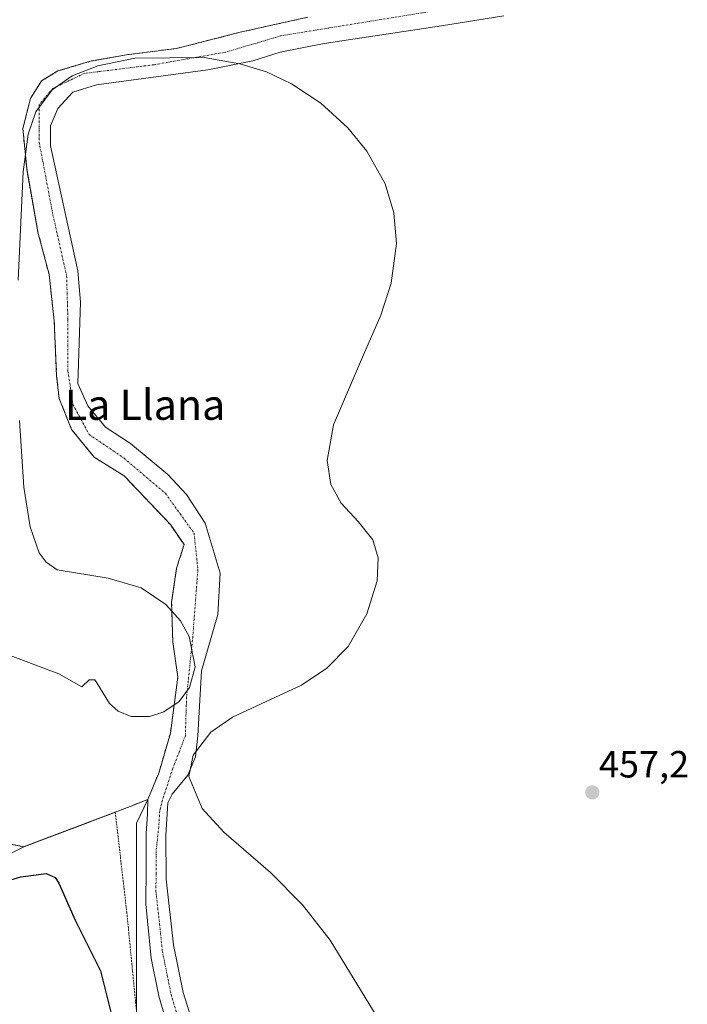
# Model space of a CAD drawing. Units: metres. Extents: x 638334 to 641797, y 4720560 to 4722942.
# Drawn here: x 638749 to 638926, y 4722490 to 4722751 of the extents above; entities that cross this region are included whole.
import ezdxf
from ezdxf.enums import TextEntityAlignment as Align

# ---------------------------------------------------------------- set-up
doc = ezdxf.new("R2010")
doc.units = ezdxf.units.M
doc.header["$MEASUREMENT"] = 0
for name, pattern in [('TRAZO_Y_PUNTO', [1, 0.5, -0.25, 0, -0.25]), ('TRAZOS', [0.75, 0.5, -0.25]), ('TRAZOSX2', [1.5, 1, -0.5])]:
    doc.linetypes.add(name, pattern=pattern)
for name, color, linetype, lineweight in [('Alambrada', 19, 'TRAZOS', 0), ('Camino', 19, 'Continuous', 0), ('Camino Cxs', 19, 'Continuous', 0), ('Camino eje', 39, 'TRAZO_Y_PUNTO', 13), ('Carátula', 7, 'Continuous', 5), ('Cultivos herbáceos CxS', 92, 'Continuous', 0), ('Curva de nivel maestra', 36, 'Continuous', 30), ('Curva de nivel normal', 36, 'Continuous', 0), ('Matorral', 135, 'Continuous', 0), ('Matorral CxS', 135, 'Continuous', 0), ('Núcleo urbano', 19, 'Continuous', 0), ('Núcleo urbano CxS', 19, 'Continuous', 0), ('Punto de cota en terreno', 7, 'Continuous', 0), ('Recinto industrial', 135, 'TRAZOSX2', 0), ('Recinto industrial CxS', 135, 'Continuous', 0), ('Rótulo de punto de cota en terreno', 19, 'Continuous', 0), ('Texto cartográfico', 19, 'Continuous', 0)]:
    doc.layers.add(name, color=color, linetype=linetype, lineweight=lineweight)
doc.styles.add('Arial', font='txt', dxfattribs={"height": 0.2})

# ---------------------------------------------------------------- blocks, each defined once
blk = doc.blocks.new('*U152')
at = {"layer": 'Matorral CxS', "color": 135, "linetype": 'Continuous', "lineweight": 0}
for points in [[(638779.84, 4722487.83, 452.44), (638779.76, 4722538.05, 454.77), (638782.81, 4722544.31, 454.72), (638785.79, 4722551.58, 454.96), (638788.76, 4722561.84, 455.48), (638790.75, 4722576.72, 455.22), (638789.42, 4722585.98, 455.34), (638789.09, 4722596.56, 455.06), (638790.42, 4722605.49, 453.87), (638792.4, 4722611.78, 452.8), (638788.76, 4722617.07, 452.48), (638776.53, 4722629.97, 452.39), (638768.59, 4722634.93, 452.34), (638762.64, 4722642.2, 452.77), (638759.33, 4722650.47, 453.89), (638758.67, 4722656.42, 454.11), (638758.01, 4722670.98, 454.47), (638756.68, 4722683.21, 454.79), (638753.71, 4722694.46, 454.87), (638753.68, 4722694.6, 454.87), (638750.73, 4722711.33, 454.98), (638750.39, 4722714.9, 455), (638749.74, 4722721.91, 455.03), (638751.72, 4722729.85, 454.9), (638754.7, 4722734.48, 454.97), (638759, 4722737.12, 455.01), (638767.93, 4722739.77, 455.04), (638777.19, 4722741.42, 455.02), (638790.42, 4722743.08, 454.93), (638807.28, 4722747.37, 455.3), (638825.14, 4722751.34, 455.55)], [(638748.32, 4722532.12, 453.51), (638750.01, 4722531.8, 453.31), (638734.34, 4722524.08, 451.98)]]:
    blk.add_polyline3d(points, dxfattribs=at)
blk = doc.blocks.new('*U224')
at = {"layer": 'Curva de nivel maestra', "color": 36, "linetype": 'Continuous', "lineweight": 30}
blk.add_polyline3d([(638741.44, 4722521.54, 450), (638749.22, 4722523.86, 450), (638755.92, 4722524.74, 450), (638758.27, 4722523.7, 450), (638759.22, 4722522.15, 450), (638763.6, 4722512.36, 450), (638770.26, 4722498.95, 450), (638773.03, 4722488.02, 450)], dxfattribs=at)
blk = doc.blocks.new('5PATER')
at = {"layer": 'Carátula', "linetype": 'Continuous', "lineweight": 5}
h = blk.add_hatch(color=250, dxfattribs=at)
edge = h.paths.add_edge_path()
edge.add_ellipse((0, 0.01), major_axis=(-1.33, -1.34), ratio=0.999422, start_angle=0, end_angle=360)
blk = doc.blocks.new('*U229')
at = {"layer": 'Camino Cxs', "color": 19, "linetype": 'Continuous', "lineweight": 0}
for points in [[(638788.46, 4722482.95, 453.31), (638785.74, 4722492.27, 453.36), (638783.69, 4722502.35, 453.45), (638782.23, 4722516.7, 453.75), (638782.38, 4722526.21, 454.36), (638782.33, 4722535.29, 454.67), (638782.75, 4722540.47, 454.73), (638782.81, 4722544.31, 454.72), (638785.79, 4722551.58, 454.96), (638788.76, 4722561.84, 455.48), (638790.75, 4722576.72, 455.22), (638789.42, 4722585.98, 455.34), (638789.09, 4722596.56, 455.06), (638790.42, 4722605.49, 453.87), (638792.4, 4722611.78, 452.8), (638788.76, 4722617.07, 452.48), (638776.53, 4722629.97, 452.39), (638768.59, 4722634.93, 452.34), (638762.64, 4722642.2, 452.77), (638759.33, 4722650.47, 453.89), (638758.67, 4722656.42, 454.11), (638758.01, 4722670.98, 454.47), (638756.68, 4722683.21, 454.79), (638753.71, 4722694.46, 454.87), (638750.73, 4722711.33, 454.98), (638749.74, 4722721.91, 455.03), (638751.72, 4722729.85, 454.9), (638754.7, 4722734.48, 454.97), (638759, 4722737.12, 455.01), (638767.93, 4722739.77, 455.04), (638777.19, 4722741.42, 455.02), (638790.42, 4722743.08, 454.93), (638807.28, 4722747.37, 455.3), (638825.14, 4722751.34, 455.55)], [(638877.07, 4722751.67, 455.99), (638860.53, 4722749.03, 455.59), (638829.44, 4722744.4, 455.06), (638817.87, 4722742.08, 455.03), (638810.59, 4722739.77, 455.05), (638798.69, 4722737.45, 454.9), (638769.25, 4722733.48, 454.97), (638762.97, 4722731.5, 455.01), (638759, 4722727.2, 454.98), (638757.01, 4722722.57, 454.93), (638757.01, 4722717.28, 454.91), (638760.98, 4722699.09, 454.72), (638764.29, 4722684.21, 454.83), (638764.95, 4722675.94, 454.6), (638764.29, 4722654.44, 453.96), (638766.94, 4722648.49, 453.32), (638771.57, 4722642.86, 452.87), (638778.18, 4722638.56, 452.72), (638788.1, 4722630.3, 452.72), (638793.06, 4722625, 452.71), (638798.02, 4722617.4, 452.74), (638801.99, 4722604.17, 453.64), (638801.33, 4722593.25, 454.97), (638797.03, 4722578.37, 455.08), (638796.04, 4722561.17, 455.77), (638795.44, 4722555.63, 455.69), (638793.4, 4722550.7, 455.35), (638789.23, 4722545.71, 454.92), (638788.13, 4722543.42, 454.84), (638787.56, 4722534.88, 454.62), (638787.62, 4722523.21, 454.32), (638789.61, 4722505.83, 453.76), (638792.16, 4722493.26, 453.64), (638795.35, 4722483.18, 453.45)]]:
    blk.add_polyline3d(points, dxfattribs=at)

msp = doc.modelspace()

# ---------------------------------------------------------------- linework, layer by layer
at = {"layer": 'Alambrada', "color": 19, "linetype": 'TRAZOS', "lineweight": 0}
msp.add_polyline3d([(638740.28, 4722533.63, 461.05), (638750.01, 4722531.8, 457.89), (638774.17, 4722540.92, 456.26), (638777.23, 4722514.51, 453.4), (638781.19, 4722474.06, 453.16), (638822.3, 4722429.98, 453.64), (638828.5, 4722369.06, 453.42)], dxfattribs=at)
at = {"layer": 'Camino', "color": 19, "linetype": 'Continuous', "lineweight": 0}
for points in [[(638877.07, 4722751.67, 455.99), (638860.53, 4722749.03, 455.59), (638829.44, 4722744.4, 455.06), (638817.87, 4722742.08, 455.03), (638810.59, 4722739.77, 455.05), (638798.69, 4722737.45, 454.9), (638769.25, 4722733.48, 454.97), (638762.97, 4722731.5, 455.01), (638759, 4722727.2, 454.98), (638757.01, 4722722.57, 454.93), (638757.01, 4722717.28, 454.91), (638760.98, 4722699.09, 454.72), (638764.29, 4722684.21, 454.83), (638764.95, 4722675.94, 454.6), (638764.29, 4722654.44, 453.96), (638766.94, 4722648.49, 453.32), (638771.57, 4722642.86, 452.87), (638778.18, 4722638.56, 452.72), (638788.1, 4722630.3, 452.72), (638793.06, 4722625, 452.71), (638798.02, 4722617.4, 452.74), (638801.99, 4722604.17, 453.64), (638801.33, 4722593.25, 454.97), (638797.03, 4722578.37, 455.08), (638796.04, 4722561.17, 455.77), (638795.44, 4722555.63, 455.69), (638793.4, 4722550.7, 455.35), (638789.23, 4722545.71, 454.92), (638788.13, 4722543.42, 454.84), (638787.56, 4722534.88, 454.62), (638787.62, 4722523.21, 454.32), (638789.61, 4722505.83, 453.76), (638792.16, 4722493.26, 453.64), (638795.35, 4722483.18, 453.45)], [(638788.46, 4722482.95, 453.31), (638785.74, 4722492.27, 453.36), (638783.69, 4722502.35, 453.45), (638782.23, 4722516.7, 453.75), (638782.38, 4722526.21, 454.36), (638782.33, 4722535.29, 454.67), (638782.75, 4722540.47, 454.73), (638782.81, 4722544.31, 454.72), (638785.79, 4722551.58, 454.96), (638788.76, 4722561.84, 455.48), (638790.75, 4722576.72, 455.22), (638789.42, 4722585.98, 455.34), (638789.09, 4722596.56, 455.06), (638790.42, 4722605.49, 453.87), (638792.4, 4722611.78, 452.8), (638788.76, 4722617.07, 452.48), (638776.53, 4722629.97, 452.39), (638768.59, 4722634.93, 452.34), (638762.64, 4722642.2, 452.77), (638759.33, 4722650.47, 453.89), (638758.67, 4722656.42, 454.11), (638758.01, 4722670.98, 454.47), (638756.68, 4722683.21, 454.79), (638753.71, 4722694.46, 454.87), (638750.73, 4722711.33, 454.98), (638749.74, 4722721.91, 455.03), (638751.72, 4722729.85, 454.9), (638754.7, 4722734.48, 454.97), (638759, 4722737.12, 455.01), (638767.93, 4722739.77, 455.04), (638777.19, 4722741.42, 455.02), (638790.42, 4722743.08, 454.93), (638807.28, 4722747.37, 455.3), (638825.14, 4722751.34, 455.55)]]:
    msp.add_polyline3d(points, dxfattribs=at)
at = {"layer": 'Camino eje', "color": 39, "linetype": 'TRAZO_Y_PUNTO', "lineweight": 13}
msp.add_polyline3d([(638858.55, 4722753, 455.61), (638817.87, 4722746.38, 455.11), (638803.32, 4722742.08, 454.93), (638784.46, 4722738.78, 454.8), (638765.94, 4722736.46, 454.97), (638757.67, 4722732.49, 454.96), (638754.04, 4722728.19, 454.9), (638754.04, 4722718.27, 454.91), (638757.67, 4722699.09, 454.74), (638761.31, 4722682.88, 454.75), (638761.64, 4722671.31, 454.35), (638761.64, 4722657.75, 454.09), (638762.97, 4722648.82, 453.49), (638767.27, 4722640.88, 452.65), (638776.53, 4722634.6, 452.6), (638787.44, 4722625.34, 452.56), (638795.05, 4722614.75, 452.69), (638796.04, 4722605.16, 453.62), (638794.72, 4722587.63, 455.3), (638793.06, 4722571.43, 455.21), (638792.73, 4722561.17, 455.65), (638789.42, 4722552.58, 455.19), (638786.66, 4722544.11, 454.8), (638785.96, 4722541.27, 454.74), (638785.68, 4722537, 454.66), (638784.97, 4722530.55, 454.51), (638785, 4722524.71, 454.31), (638784.93, 4722519.96, 454.07), (638785.92, 4722511.27, 453.8), (638786.65, 4722504.09, 453.63), (638787.93, 4722497.81, 453.56), (638788.95, 4722492.77, 453.53), (638790.31, 4722488.11, 453.52)], dxfattribs=at)
at = {"layer": 'Cultivos herbáceos CxS', "color": 92, "linetype": 'Continuous', "lineweight": 0}
for points in [[(638564.74, 4722753.48, 438.56), (638580.29, 4722722.36, 440.93), (638603.1, 4722692.28, 443.85), (638630.06, 4722654.1, 447.51), (638650.8, 4722620.9, 447.17), (638664.04, 4722597.2, 445.98), (638663.82, 4722594.09, 445.69), (638670.15, 4722586.26, 445.13), (638672.19, 4722583.74, 445.15), (638704.6, 4722543.67, 444), (638707.07, 4722540.61, 444.34), (638707.67, 4722538.82, 444.36), (638718.08, 4722507.58, 443.41), (638720.81, 4722510.35, 444.05), (638734.34, 4722524.08, 451.98), (638750.01, 4722531.8, 453.31), (638750.01, 4722531.8, 453.31), (638753.37, 4722533.07, 453.58), (638774.17, 4722540.92, 454.76), (638778.1, 4722542.46, 454.74), (638782.81, 4722544.31, 454.72), (638779.76, 4722538.05, 454.77), (638779.84, 4722487.83, 452.44)], [(638782.81, 4722544.31, 454.72), (638778.1, 4722542.46, 454.74), (638774.17, 4722540.92, 454.76), (638753.37, 4722533.07, 453.58), (638750.01, 4722531.8, 453.31)], [(638829.09, 4722364.4, 453.41), (638824.17, 4722432.22, 453.51), (638803.77, 4722451.61, 452.99), (638789.28, 4722465.39, 452.86), (638786.36, 4722468.16, 453.12), (638779.86, 4722474.34, 452.43), (638779.84, 4722486.26, 452.42), (638779.84, 4722487.83, 452.44), (638779.76, 4722538.05, 454.77), (638782.81, 4722544.31, 454.72)], [(638750.01, 4722531.8, 453.31), (638734.34, 4722524.09, 451.98)]]:
    msp.add_polyline3d(points, dxfattribs=at)
at = {"layer": 'Curva de nivel normal', "color": 36, "linetype": 'Continuous', "lineweight": 0}
for points in [[(638748.48, 4722681.76, 455), (638749.78, 4722710.4, 455), (638751.17, 4722720.4, 455), (638753.15, 4722726.34, 455), (638757.46, 4722732.17, 455), (638762.75, 4722735.81, 455), (638769.54, 4722738.5, 455), (638779.38, 4722740.48, 455), (638797.69, 4722740.65, 455), (638807.18, 4722739.05, 455), (638814.23, 4722736.85, 455), (638820.81, 4722733.75, 455), (638828.55, 4722728.59, 455), (638835.74, 4722722.05, 455), (638840.8, 4722715.92, 455), (638845.63, 4722707.26, 455), (638847.9, 4722699.61, 455), (638848.58, 4722691.47, 455), (638847.19, 4722680.94, 455), (638844.51, 4722672.5, 455), (638839.9, 4722662.03, 455), (638831.93, 4722643.47, 455), (638830.28, 4722634.04, 455), (638831.22, 4722627.71, 455), (638833.94, 4722622.72, 455), (638838.51, 4722617.85, 455), (638842.32, 4722613.07, 455), (638843.76, 4722608.26, 455), (638843.47, 4722602.2, 455), (638840.79, 4722593.42, 455), (638835.79, 4722584.82, 455), (638830.22, 4722579.06, 455), (638823.46, 4722574.58, 455), (638814.12, 4722570.23, 455), (638805.21, 4722566.07, 455), (638799.44, 4722562.15, 455), (638794.84, 4722556.07, 455), (638793.65, 4722550.41, 455), (638797.18, 4722541.94, 455), (638802.89, 4722535.62, 455), (638815.31, 4722525.02, 455), (638823.71, 4722516.4, 455), (638831.03, 4722507.07, 455), (638844.45, 4722485.1, 455)], [(638739.01, 4722585.14, 455), (638759.22, 4722577.59, 455), (638765.36, 4722574.14, 455), (638767.27, 4722575.98, 455), (638768.76, 4722575.98, 455), (638769.33, 4722575.14, 455), (638772.69, 4722569.74, 455), (638774.97, 4722567.66, 455), (638778.38, 4722566.26, 455), (638783.23, 4722566.26, 455), (638787.04, 4722567.49, 455), (638791.08, 4722570.23, 455), (638793.87, 4722573.95, 455), (638795.31, 4722579.38, 455), (638793.74, 4722587.48, 455), (638791.43, 4722591.6, 455), (638787.6, 4722595.95, 455), (638781.04, 4722600.34, 455), (638772.3, 4722602.9, 455), (638758.79, 4722605.12, 455), (638755.89, 4722607.08, 455), (638754.04, 4722609.55, 455), (638751.62, 4722616.51, 455), (638750.02, 4722626.99, 455), (638748.81, 4722644.64, 455)]]:
    msp.add_polyline3d(points, dxfattribs=at)
at = {"layer": 'Matorral', "color": 135, "linetype": 'Continuous', "lineweight": 0}
for points in [[(638580.8, 4722878.23, 453.93), (638582.73, 4722869.34, 453.29), (638585.87, 4722853.82, 454.1), (638585.28, 4722832.17, 453.39), (638590.14, 4722804.19, 452.51), (638598.14, 4722781.51, 451.92), (638612.65, 4722752.96, 453.12), (638630.69, 4722721.68, 451.84), (638629.69, 4722707.31, 450.91), (638629.3, 4722701.68, 450.65), (638645.59, 4722667.92, 450.58), (638656.48, 4722646.9, 450.48), (638671.42, 4722630.25, 451.28), (638675.21, 4722625.76, 451.74), (638678.72, 4722621.61, 451.98), (638674.48, 4722618.08, 451.59), (638669.69, 4722614.07, 451.48), (638667.64, 4722612.36, 451.15), (638699.1, 4722575.33, 452.18), (638721.8, 4722551.51, 453.21), (638740.28, 4722533.63, 453.78), (638748.32, 4722532.12, 453.51), (638750.01, 4722531.8, 453.31)], [(638782.81, 4722544.31, 454.72), (638785.79, 4722551.58, 454.96), (638788.76, 4722561.84, 455.48), (638790.75, 4722576.72, 455.22), (638789.42, 4722585.98, 455.34), (638789.09, 4722596.56, 455.06), (638790.42, 4722605.49, 453.87), (638792.4, 4722611.78, 452.8), (638788.76, 4722617.07, 452.48), (638776.53, 4722629.97, 452.39), (638768.59, 4722634.93, 452.34), (638762.64, 4722642.2, 452.77), (638759.33, 4722650.47, 453.89), (638758.67, 4722656.42, 454.11), (638758, 4722670.98, 454.47), (638756.68, 4722683.21, 454.79), (638753.71, 4722694.46, 454.87), (638753.68, 4722694.6, 454.87), (638750.73, 4722711.33, 454.98), (638750.39, 4722714.9, 455), (638749.74, 4722721.91, 455.03), (638751.72, 4722729.85, 454.9), (638754.7, 4722734.48, 454.97), (638759, 4722737.12, 455.01), (638767.93, 4722739.77, 455.04), (638777.19, 4722741.42, 455.02), (638790.42, 4722743.08, 454.93), (638807.28, 4722747.38, 455.3), (638825.14, 4722751.34, 455.55)], [(638829.09, 4722364.4, 453.41), (638824.17, 4722432.22, 453.51), (638803.77, 4722451.61, 452.99), (638789.28, 4722465.39, 452.86), (638786.36, 4722468.16, 453.12), (638779.86, 4722474.34, 452.43), (638779.84, 4722486.26, 452.42), (638779.84, 4722487.83, 452.44), (638779.76, 4722538.05, 454.77), (638782.81, 4722544.31, 454.72)], [(638750.01, 4722531.8, 453.31), (638734.34, 4722524.09, 451.98)]]:
    msp.add_polyline3d(points, dxfattribs=at)
at = {"layer": 'Núcleo urbano', "color": 19, "linetype": 'Continuous', "lineweight": 0}
for points in [[(638580.8, 4722878.23, 453.93), (638582.73, 4722869.34, 453.29), (638585.87, 4722853.82, 454.1), (638585.28, 4722832.17, 453.39), (638590.14, 4722804.19, 452.51), (638598.14, 4722781.51, 451.92), (638612.65, 4722752.96, 453.12), (638630.69, 4722721.68, 451.84), (638629.69, 4722707.31, 450.91), (638629.3, 4722701.68, 450.65), (638645.59, 4722667.92, 450.58), (638656.48, 4722646.9, 450.48), (638671.42, 4722630.25, 451.28), (638675.21, 4722625.76, 451.74), (638678.72, 4722621.61, 451.98), (638674.48, 4722618.08, 451.59), (638669.69, 4722614.07, 451.48), (638667.64, 4722612.36, 451.15), (638699.1, 4722575.33, 452.18), (638721.8, 4722551.51, 453.21), (638740.28, 4722533.63, 453.78), (638748.32, 4722532.12, 453.51), (638750.01, 4722531.8, 453.31)], [(638782.81, 4722544.31, 454.72), (638785.79, 4722551.58, 454.96), (638788.76, 4722561.84, 455.48), (638790.75, 4722576.72, 455.22), (638789.42, 4722585.98, 455.34), (638789.09, 4722596.56, 455.06), (638790.42, 4722605.49, 453.87), (638792.4, 4722611.78, 452.8), (638788.76, 4722617.07, 452.48), (638776.53, 4722629.97, 452.39), (638768.59, 4722634.93, 452.34), (638762.64, 4722642.2, 452.77), (638759.33, 4722650.47, 453.89), (638758.67, 4722656.42, 454.11), (638758, 4722670.98, 454.47), (638756.68, 4722683.21, 454.79), (638753.71, 4722694.46, 454.87), (638753.68, 4722694.6, 454.87), (638750.73, 4722711.33, 454.98), (638750.39, 4722714.9, 455), (638749.74, 4722721.91, 455.03), (638751.72, 4722729.85, 454.9), (638754.7, 4722734.48, 454.97), (638759, 4722737.12, 455.01), (638767.93, 4722739.77, 455.04), (638777.19, 4722741.42, 455.02), (638790.42, 4722743.08, 454.93), (638807.28, 4722747.38, 455.3), (638825.14, 4722751.34, 455.55)], [(638782.81, 4722544.31, 454.72), (638778.1, 4722542.46, 454.74), (638774.17, 4722540.92, 454.76), (638753.37, 4722533.07, 453.58), (638750.01, 4722531.8, 453.31)]]:
    msp.add_polyline3d(points, dxfattribs=at)
at = {"layer": 'Núcleo urbano CxS', "color": 19, "linetype": 'Continuous', "lineweight": 0}
msp.add_polyline3d([(638825.14, 4722751.34, 455.55), (638807.28, 4722747.37, 455.3), (638790.42, 4722743.08, 454.93), (638777.19, 4722741.42, 455.02), (638767.93, 4722739.77, 455.04), (638759, 4722737.12, 455.01), (638754.7, 4722734.48, 454.97), (638751.72, 4722729.85, 454.9), (638749.74, 4722721.91, 455.03), (638750.39, 4722714.9, 455), (638750.73, 4722711.33, 454.98), (638753.68, 4722694.6, 454.87), (638753.71, 4722694.46, 454.87), (638756.68, 4722683.21, 454.79), (638758.01, 4722670.98, 454.47), (638758.67, 4722656.42, 454.11), (638759.33, 4722650.47, 453.89), (638762.64, 4722642.2, 452.77), (638768.59, 4722634.93, 452.34), (638776.53, 4722629.97, 452.39), (638788.76, 4722617.07, 452.48), (638792.4, 4722611.78, 452.8), (638790.42, 4722605.49, 453.87), (638789.09, 4722596.56, 455.06), (638789.42, 4722585.98, 455.34), (638790.75, 4722576.72, 455.22), (638788.76, 4722561.84, 455.48), (638785.79, 4722551.58, 454.96), (638782.81, 4722544.31, 454.72), (638782.81, 4722544.31, 454.72), (638778.1, 4722542.46, 454.74), (638774.17, 4722540.92, 454.76), (638753.37, 4722533.07, 453.58), (638750.01, 4722531.8, 453.31), (638748.32, 4722532.12, 453.51)], dxfattribs=at)
at = {"layer": 'Recinto industrial', "color": 135, "linetype": 'TRAZOSX2', "lineweight": 0}
for points in [[(638825.14, 4722751.34, 455.55), (638807.28, 4722747.37, 455.3), (638790.42, 4722743.08, 454.93), (638777.19, 4722741.42, 455.02), (638767.93, 4722739.77, 455.04), (638759, 4722737.12, 455.01), (638754.7, 4722734.48, 454.97), (638751.72, 4722729.85, 454.9), (638749.74, 4722721.91, 455.03), (638750.39, 4722714.9, 455), (638750.73, 4722711.33, 454.98), (638753.68, 4722694.6, 454.87), (638753.71, 4722694.46, 454.87), (638756.68, 4722683.21, 454.79), (638758.01, 4722670.98, 454.47), (638758.67, 4722656.42, 454.11), (638759.33, 4722650.47, 453.89), (638762.64, 4722642.2, 452.77), (638768.59, 4722634.93, 452.34), (638776.53, 4722629.97, 452.39), (638788.76, 4722617.07, 452.48), (638792.4, 4722611.78, 452.8), (638790.42, 4722605.49, 453.87), (638789.09, 4722596.56, 455.06), (638789.42, 4722585.98, 455.34), (638790.75, 4722576.72, 455.22), (638788.76, 4722561.84, 455.48), (638785.79, 4722551.58, 454.96), (638782.81, 4722544.31, 454.72)], [(638782.81, 4722544.31, 454.72), (638778.1, 4722542.46, 454.74), (638774.17, 4722540.92, 454.76)], [(638774.17, 4722540.92, 454.76), (638750.01, 4722531.8, 453.31), (638740.28, 4722533.63, 453.78)]]:
    msp.add_polyline3d(points, dxfattribs=at)
at = {"layer": 'Recinto industrial CxS', "color": 135, "linetype": 'Continuous', "lineweight": 0}
msp.add_polyline3d([(638825.14, 4722751.34, 455.55), (638807.28, 4722747.37, 455.3), (638790.42, 4722743.08, 454.93), (638777.19, 4722741.42, 455.02), (638767.93, 4722739.77, 455.04), (638759, 4722737.12, 455.01), (638754.7, 4722734.48, 454.97), (638751.72, 4722729.85, 454.9), (638749.74, 4722721.91, 455.03), (638750.39, 4722714.9, 455), (638750.73, 4722711.33, 454.98), (638753.68, 4722694.6, 454.87), (638753.71, 4722694.46, 454.87), (638756.68, 4722683.21, 454.79), (638758.01, 4722670.98, 454.47), (638758.67, 4722656.42, 454.11), (638759.33, 4722650.47, 453.89), (638762.64, 4722642.2, 452.77), (638768.59, 4722634.93, 452.34), (638776.53, 4722629.97, 452.39), (638788.76, 4722617.07, 452.48), (638792.4, 4722611.78, 452.8), (638790.42, 4722605.49, 453.87), (638789.09, 4722596.56, 455.06), (638789.42, 4722585.98, 455.34), (638790.75, 4722576.72, 455.22), (638788.76, 4722561.84, 455.48), (638785.79, 4722551.58, 454.96), (638782.81, 4722544.31, 454.72), (638778.1, 4722542.46, 454.74), (638774.17, 4722540.92, 454.76), (638750.01, 4722531.8, 453.31), (638740.28, 4722533.63, 453.78)], dxfattribs=at)

# ---------------------------------------------------------------- block references
at = {"layer": 'Camino Cxs', "color": 19, "linetype": 'Continuous', "lineweight": 0}
msp.add_blockref('*U229', (0, 0), dxfattribs=at)
at = {"layer": 'Curva de nivel maestra', "color": 36, "linetype": 'Continuous', "lineweight": 30}
msp.add_blockref('*U224', (0, 0), dxfattribs=at)
at = {"layer": 'Matorral CxS', "color": 135, "linetype": 'Continuous', "lineweight": 0}
msp.add_blockref('*U152', (0, 0), dxfattribs=at)
at = {"layer": 'Punto de cota en terreno', "linetype": 'Continuous', "lineweight": 0}
msp.add_blockref('5PATER', (638900.45, 4722546.18, 457.2), dxfattribs=at)

# ---------------------------------------------------------------- texts
at = {"layer": 'Rótulo de punto de cota en terreno', "color": 19, "linetype": 'Continuous', "lineweight": 0, "style": 'Arial'}
msp.add_text('457,2', height=7, dxfattribs=at).set_placement((638902.21, 4722547.94), align=Align.BOTTOM_LEFT)
at = {"layer": 'Texto cartográfico', "color": 19, "linetype": 'Continuous', "lineweight": 0, "style": 'Arial'}
msp.add_text('La Llana', height=8, dxfattribs=at).set_placement((638782.05, 4722648.78), align=Align.MIDDLE_CENTER)

doc.saveas('drawing.dxf')
